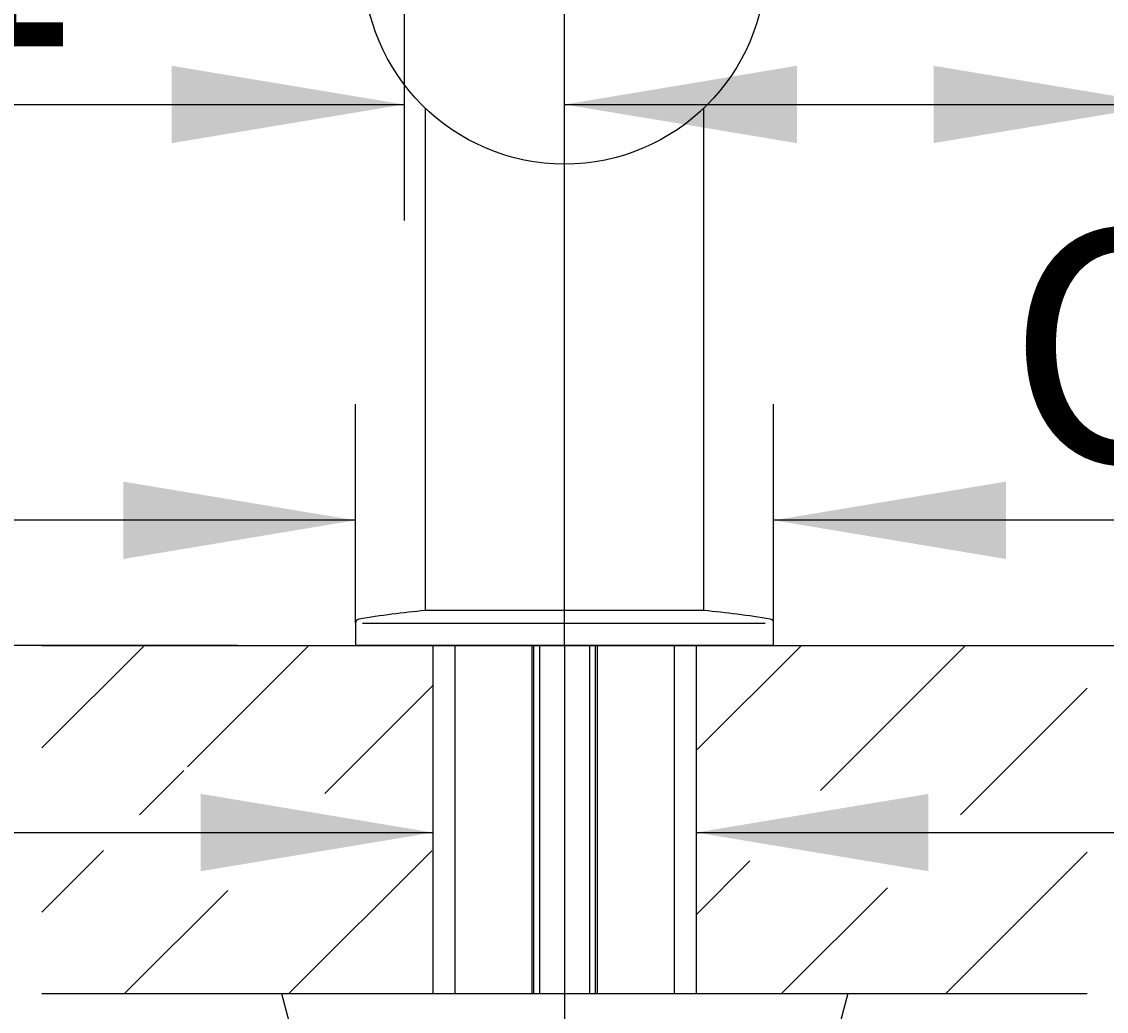
# Model space of a CAD drawing. Units: millimetres. Extents: x 7 to 203, y 5 to 291.
# Drawn here: x 47 to 75, y 125 to 151 of the extents above; entities that cross this region are included whole.
import ezdxf
from ezdxf.enums import TextEntityAlignment as Align

# ---------------------------------------------------------------- set-up
doc = ezdxf.new("R2010")
doc.units = ezdxf.units.MM
for name, color, linetype in [('Layer1', 7, 'Continuous'), ('Layer3', 7, 'Continuous'), ('Layer50', 7, 'Continuous'), ('Standard', 7, 'Continuous')]:
    doc.layers.add(name, color=color, linetype=linetype)
doc.styles.add('SEACAD_Arial', font='arial.ttf')
doc.styles.add('SEACAD_Solid_Edge_ANSI1_Symbols', font='semeca1.ttf')
doc.dimstyles.get("Standard").update_dxf_attribs({"dimtxt": 0.18, "dimasz": 0.18, "dimexe": 0.18, "dimexo": 0.0625, "dimgap": 0.09, "dimtad": 0, "dimtih": 1, "dimtoh": 1, "dimdec": 4, "dimzin": 0, "dimdsep": 46, "dimtxsty": 'Standard', "dimcen": 0.09, "dimadec": 0, "dimazin": 0, "dimtfac": 1, "dimtdec": 4, "dimtofl": 0, "dimtmove": 0, "dimatfit": 3, "dimfxl": 1, "dimtolj": 1, "dimtzin": 0, "dimarcsym": 0})

# ---------------------------------------------------------------- blocks, each defined once
blk = doc.blocks.new('DMBLK1')
at = {"layer": 'Layer3', "linetype": 'Continuous'}
for points in [[(26.283, 140.623), (27.283, 134.623), (28.283, 140.623)], [(26.283, 116.623), (28.283, 116.623), (27.283, 122.623)]]:
    blk.add_hatch(color=7, dxfattribs=at).paths.add_polyline_path(points)
at = {"layer": 'Layer3', "color": 7, "linetype": 'Continuous'}
for p, q in [((27.283, 146.623), (27.283, 134.623)), ((47.12, 134.623), (24.283, 134.623)), ((55.822, 122.623), (24.283, 122.623)), ((27.283, 122.623), (27.283, 110.623))]:
    blk.add_line(p, q, dxfattribs=at)
at = {"layer": 'Layer3', "color": 7, "linetype": 'Continuous', "style": 'SEACAD_Arial'}
blk.add_text('max.60', height=6, dxfattribs=at).set_placement((12.857, 131.623), align=Align.TOP_LEFT)
blk = doc.blocks.new('DMBLK2')
at = {"layer": 'Layer3', "linetype": 'Continuous'}
for points in [[(51.222, 128.787), (57.222, 129.787), (51.222, 130.787)], [(70.022, 128.787), (70.022, 130.787), (64.022, 129.787)]]:
    blk.add_hatch(color=7, dxfattribs=at).paths.add_polyline_path(points)
at = {"layer": 'Layer3', "color": 7, "linetype": 'Continuous'}
for p, q in [((45.222, 129.787), (57.222, 129.787)), ((64.022, 129.787), (78.86, 129.787))]:
    blk.add_line(p, q, dxfattribs=at)
blk = doc.blocks.new('DMBLK3')
at = {"layer": 'Layer3', "linetype": 'Continuous'}
for points in [[(50.473, 147.604), (56.473, 148.604), (50.473, 149.604)], [(66.622, 147.604), (66.622, 149.604), (60.622, 148.604)]]:
    blk.add_hatch(color=7, dxfattribs=at).paths.add_polyline_path(points)
at = {"layer": 'Layer3', "color": 7, "linetype": 'Continuous'}
for p, q in [((56.473, 170.038), (56.473, 145.604)), ((60.622, 134.623), (60.622, 151.604)), ((37.005, 148.604), (56.473, 148.604)), ((60.622, 148.604), (72.622, 148.604))]:
    blk.add_line(p, q, dxfattribs=at)
at = {"layer": 'Layer3', "color": 7, "linetype": 'Continuous', "style": 'SEACAD_Arial'}
blk.add_text('21', height=6, dxfattribs=at).set_placement((39.105, 156.104), align=Align.TOP_LEFT)
blk = doc.blocks.new('DMBLK4')
at = {"layer": 'Layer3', "linetype": 'Continuous'}
for points in [[(26.283, 190.373), (28.283, 190.373), (27.283, 196.373)], [(26.283, 140.623), (27.283, 134.623), (28.283, 140.623)]]:
    blk.add_hatch(color=7, dxfattribs=at).paths.add_polyline_path(points)
at = {"layer": 'Layer3', "color": 7, "linetype": 'Continuous'}
for p, q in [((64.948, 196.373), (24.283, 196.373)), ((27.283, 196.373), (27.283, 170.598)), ((27.283, 160.398), (27.283, 134.623)), ((52.171, 134.623), (24.283, 134.623))]:
    blk.add_line(p, q, dxfattribs=at)
at = {"layer": 'Layer3', "color": 7, "linetype": 'Continuous', "style": 'SEACAD_Arial'}
blk.add_text('309', height=6, dxfattribs=at).set_placement((20.24, 168.498), align=Align.TOP_LEFT)
blk = doc.blocks.new('DMBLK5')
at = {"layer": 'Layer3', "linetype": 'Continuous'}
for points in [[(119.427, 172.373), (118.427, 178.373), (117.427, 172.373)], [(119.427, 140.623), (117.427, 140.623), (118.427, 134.623)]]:
    blk.add_hatch(color=7, dxfattribs=at).paths.add_polyline_path(points)
at = {"layer": 'Layer3', "color": 7, "linetype": 'Continuous'}
for p, q in [((107.272, 178.373), (121.427, 178.373)), ((118.427, 161.598), (118.427, 178.373)), ((118.427, 134.623), (118.427, 151.398)), ((74.124, 134.623), (121.427, 134.623))]:
    blk.add_line(p, q, dxfattribs=at)
at = {"layer": 'Layer3', "color": 7, "linetype": 'Continuous', "style": 'SEACAD_Arial'}
blk.add_text('219', height=6, dxfattribs=at).set_placement((111.383, 159.498), align=Align.TOP_LEFT)
blk = doc.blocks.new('DMBLK7')
at = {"layer": 'Layer3', "linetype": 'Continuous'}
for points in [[(66.622, 92.33), (66.622, 94.33), (60.622, 93.33)], [(99.222, 92.33), (105.222, 93.33), (99.222, 94.33)]]:
    blk.add_hatch(color=7, dxfattribs=at).paths.add_polyline_path(points)
at = {"layer": 'Layer3', "color": 7, "linetype": 'Continuous'}
for p, q in [((105.222, 176.765), (105.222, 90.33)), ((60.622, 134.623), (60.622, 90.33)), ((73.778, 93.33), (60.622, 93.33)), ((105.222, 93.33), (92.065, 93.33))]:
    blk.add_line(p, q, dxfattribs=at)
at = {"layer": 'Layer3', "color": 7, "linetype": 'Continuous', "style": 'SEACAD_Arial'}
blk.add_text('223', height=6, dxfattribs=at).set_placement((75.878, 96.33), align=Align.TOP_LEFT)
blk = doc.blocks.new('DMBLK10')
at = {"layer": 'Standard', "linetype": 'Continuous'}
for points in [[(49.222, 138.857), (49.222, 136.857), (55.222, 137.857)], [(72.022, 138.857), (66.022, 137.857), (72.022, 136.857)]]:
    blk.add_hatch(color=7, dxfattribs=at).paths.add_polyline_path(points)
at = {"layer": 'Standard', "color": 7, "linetype": 'Continuous'}
for p, q in [((55.222, 135.199), (55.222, 140.857)), ((66.022, 135.199), (66.022, 140.857)), ((55.222, 137.857), (43.222, 137.857)), ((91.596, 137.857), (66.022, 137.857))]:
    blk.add_line(p, q, dxfattribs=at)
for s, style, p in [('O', 'SEACAD_Solid_Edge_ANSI1_Symbols', (72.063, 145.357)), ('54', 'SEACAD_Arial', (80.105, 145.357))]:
    blk.add_text(s, height=6, dxfattribs=dict(at, style=style)).set_placement(p, align=Align.TOP_LEFT)
blk = doc.blocks.new('DMBLK11')
at = {"layer": 'Layer3', "linetype": 'Continuous'}
for points in [[(66.622, 149.604), (60.622, 148.604), (66.622, 147.604)], [(70.153, 149.604), (70.153, 147.604), (76.153, 148.604)]]:
    blk.add_hatch(color=7, dxfattribs=at).paths.add_polyline_path(points)
at = {"layer": 'Layer3', "color": 7, "linetype": 'Continuous'}
for p, q in [((76.153, 161.969), (76.153, 145.604)), ((60.622, 134.623), (60.622, 151.604)), ((60.622, 148.604), (90.906, 148.604))]:
    blk.add_line(p, q, dxfattribs=at)
at = {"layer": 'Layer3', "color": 7, "linetype": 'Continuous', "style": 'SEACAD_Arial'}
blk.add_text('78', height=6, dxfattribs=at).set_placement((79.415, 156.104), align=Align.TOP_LEFT)
blk = doc.blocks.new('DMBLK12')
at = {"layer": 'Layer3', "linetype": 'Continuous'}
for points in [[(119.427, 128.623), (118.427, 134.623), (117.427, 128.623)], [(119.427, 70.623), (117.427, 70.623), (118.427, 64.623)]]:
    blk.add_hatch(color=7, dxfattribs=at).paths.add_polyline_path(points)
at = {"layer": 'Layer3', "color": 7, "linetype": 'Continuous'}
for p, q in [((74.124, 134.623), (121.427, 134.623)), ((118.427, 134.623), (118.427, 104.723)), ((118.427, 94.523), (118.427, 64.623)), ((66.762, 64.623), (121.427, 64.623))]:
    blk.add_line(p, q, dxfattribs=at)
at = {"layer": 'Layer3', "color": 7, "linetype": 'Continuous', "style": 'SEACAD_Arial'}
blk.add_text('350', height=6, dxfattribs=at).set_placement((111.383, 102.623), align=Align.TOP_LEFT)

msp = doc.modelspace()

# ---------------------------------------------------------------- hatches: boundary and pattern name
at = {"layer": 'Layer50', "linetype": 'Continuous'}
h = msp.add_hatch(dxfattribs=at)
h.set_pattern_fill('LINE', scale=0.9449, angle=45, style=0)
h.paths.add_polyline_path([(50.78105, 131.50694), (57.22159, 130.24749), (57.22159, 134.62278), (47.1196, 134.62278), (47.1196, 130.24749), (50.78105, 130.24749)])
h = msp.add_hatch(dxfattribs=at)
h.set_pattern_fill('LINE', scale=0.9449, angle=45, style=0)
h.paths.add_polyline_path([(64.02159, 134.62278), (64.02159, 130.24749), (70.46213, 131.50694), (70.46213, 130.24749), (74.12358, 130.24749), (74.12358, 134.62278), (66.02159, 134.62278)])
h = msp.add_hatch(dxfattribs=at)
h.set_pattern_fill('LINE', scale=0.9449, angle=45, style=0)
h.paths.add_polyline_path([(47.1196, 125.62278), (53.30588, 125.62278), (57.22159, 125.62278), (57.22159, 129.3241), (50.78105, 128.06466), (50.78105, 129.3241), (47.1196, 129.3241)])
h = msp.add_hatch(dxfattribs=at)
h.set_pattern_fill('LINE', scale=0.9449, angle=45, style=0)
h.paths.add_polyline_path([(64.02159, 125.62278), (74.12358, 125.62278), (74.12358, 129.3241), (70.46213, 129.3241), (70.46213, 128.06466), (64.02159, 129.3241)])

# ---------------------------------------------------------------- linework, layer by layer
at = {"layer": 'Layer1', "color": 7, "linetype": 'Continuous'}
for p, q in [((57.02159, 148.51044), (57.02159, 135.52278)), ((64.22159, 135.52278), (64.22159, 148.51044)), ((64.22159, 135.52278), (57.02159, 135.52278)), ((55.39751, 135.19898), (65.80513, 135.19898)), ((66.02159, 134.62278), (55.22159, 134.62278)), ((57.22159, 134.62278), (64.02159, 134.62278)), ((57.78159, 134.62278), (57.78159, 125.62278)), ((59.78159, 125.62278), (59.78159, 134.62278)), ((59.78159, 125.62278), (59.78159, 134.62278)), ((59.82159, 134.62278), (59.82159, 125.62278)), ((59.82159, 134.62278), (59.82159, 125.62278)), ((59.97499, 134.62278), (59.97499, 125.62278)), ((59.97499, 134.62278), (59.97499, 125.62278)), ((61.26819, 134.62278), (61.26819, 125.62278)), ((61.26819, 134.62278), (61.26819, 125.62278)), ((61.42159, 125.62278), (61.42159, 134.62278)), ((61.42159, 125.62278), (61.42159, 134.62278)), ((61.46159, 134.62278), (61.46159, 125.62278)), ((61.46159, 134.62278), (61.46159, 125.62278)), ((63.46159, 125.62278), (63.46159, 134.62278)), ((53.30588, 125.62278), (53.57384, 124.62278)), ((53.30588, 125.62278), (67.9373, 125.62278)), ((57.22159, 125.62278), (64.02159, 125.62278)), ((67.9373, 125.62278), (67.66934, 124.62278))]:
    msp.add_line(p, q, dxfattribs=at)
msp.add_circle((60.62159, 152.26278), 5.2, dxfattribs=at)
for centre, radius, start, end in [((58.76214, 115.59866), 20, 94.992622, 99.956004), ((62.48104, 115.59866), 20, 80.043996, 85.007378), ((55.32159, 135.19898), 0.1, 99.956004, 180), ((65.92159, 135.19898), 0.1, 0, 80.043996)]:
    msp.add_arc(centre, radius, start, end, dxfattribs=at)
at = {"layer": 'Layer50', "color": 7, "linetype": 'Continuous'}
for p, q in [((47.1196, 134.62278), (57.22159, 134.62278)), ((57.22159, 134.62278), (57.22159, 125.62278)), ((64.02159, 134.62278), (74.12358, 134.62278)), ((64.02159, 134.62278), (64.02159, 125.62278)), ((47.1196, 125.62278), (57.22159, 125.62278)), ((64.02159, 125.62278), (74.12358, 125.62278))]:
    msp.add_line(p, q, dxfattribs=at)
at = {"layer": 'Standard', "color": 7, "linetype": 'Continuous'}
for p, q in [((55.22159, 135.19898), (55.22159, 134.62278)), ((66.02159, 134.62278), (66.02159, 135.19898))]:
    msp.add_line(p, q, dxfattribs=at)

# ---------------------------------------------------------------- dimensions: what is measured, and where the dimension line sits
at = {"layer": 'Layer3', "color": 7, "linetype": 'Continuous'}
for base, p1, p2, angle, text, picture, middle, dimtype in [((27.28299, 134.62278), (64.94771, 196.37278), (52.1706, 134.62278), 90, '\\A1;<>', 'DMBLK4', (27.28299, 165.49778), 160), ((118.42678, 178.37278), (74.12358, 134.62278), (107.2722, 178.37278), 90, '\\A1;<>', 'DMBLK5', (118.42678, 156.49777), 160), ((27.28299, 122.62278), (47.1196, 134.62278), (55.82159, 122.62278), 90, '\\A1;max.60 {}', 'DMBLK1', (27.28299, 128.62277), 160), ((57.22159, 129.78739), (57.22159, 134.62278), (64.02159, 134.62278), 0, '\\A1;{}', 'DMBLK2', (78.85996, 129.78739), 161), ((118.42678, 64.62278), (74.12358, 134.62278), (66.76159, 64.62278), 90, '\\A1;<>', 'DMBLK12', (118.42678, 99.62277), 160)]:
    dim = msp.add_linear_dim(base=base, p1=p1, p2=p2, angle=angle, text=text, dimstyle='Standard', dxfattribs=at)
    dim.commit()
    dim.dimension.update_dxf_attribs({"geometry": picture, "text_midpoint": middle, "dimtype": dimtype})
for base, p1, p2, picture, middle in [((60.62159, 93.32958), (105.22159, 176.76466), (60.62159, 134.62278), 'DMBLK7', (82.92159, 93.32958)), ((60.62159, 148.603693), (56.473439, 170.038086), (60.62159, 134.622775), 'DMBLK3', (50.596242, 148.603693)), ((76.15311, 148.60369), (60.62159, 134.62278), (76.15311, 161.96934), 'DMBLK11', (77.31504, 148.60369))]:
    dim = msp.add_linear_dim(base=base, p1=p1, p2=p2, text='\\A1;<>', dimstyle='Standard', dxfattribs=at)
    dim.commit()
    dim.dimension.update_dxf_attribs({"geometry": picture, "text_midpoint": middle, "dimtype": 160})
at = {"layer": 'Standard', "color": 7, "linetype": 'Continuous'}
dim = msp.add_linear_dim(base=(55.22159, 137.85735), p1=(66.02159, 135.19898), p2=(55.22159, 135.19898), text='\\A1;%%C <>', dimstyle='Standard', dxfattribs=at)
dim.commit()
dim.dimension.update_dxf_attribs({"geometry": 'DMBLK10', "text_midpoint": (69.96266, 137.85735), "dimtype": 160})

doc.saveas('drawing.dxf')
